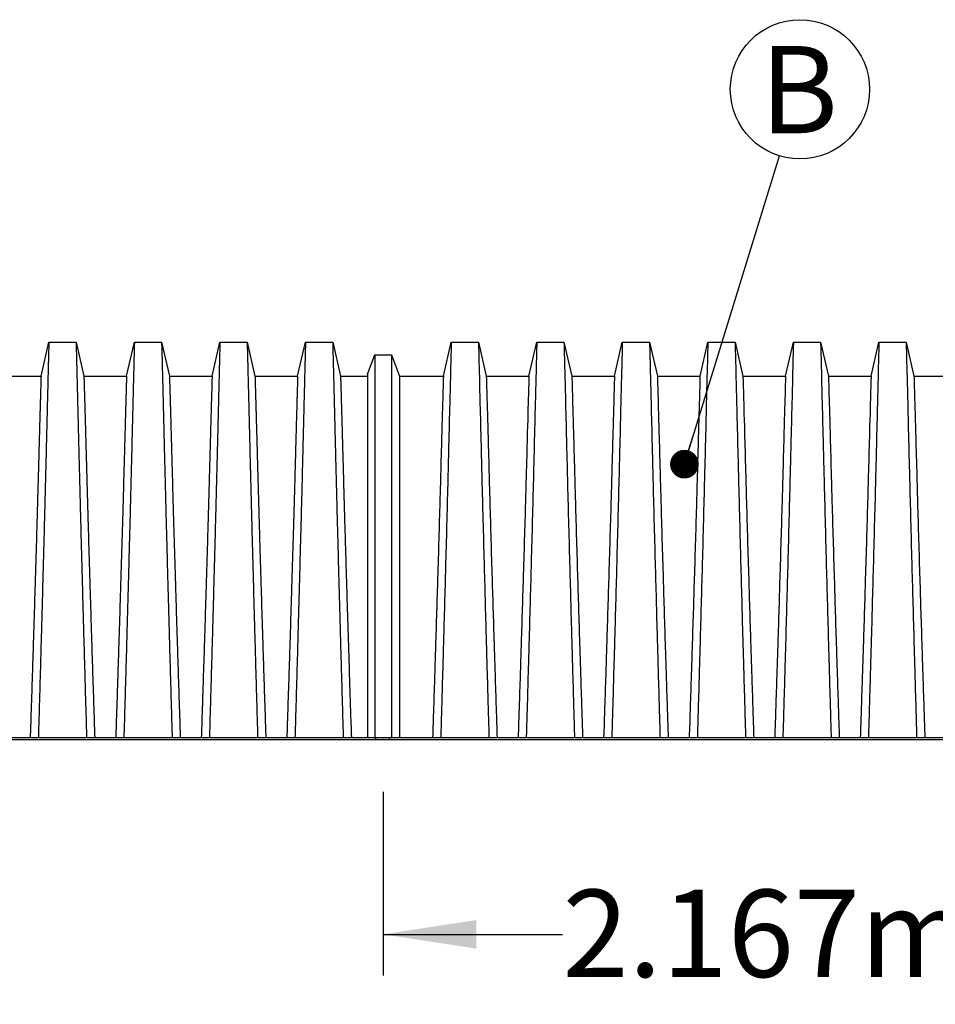
# Model space of a CAD drawing. Units: millimetres. Extents: x 848 to 35957, y 596 to 21728.
# Drawn here: x 5370 to 7257, y 5469 to 7498 of the extents above; entities that cross this region are included whole.
import ezdxf

# ---------------------------------------------------------------- set-up
doc = ezdxf.new("R2010")
doc.units = ezdxf.units.MM
doc.header["$LTSCALE"] = 85
doc.header["$PDSIZE"] = -1
doc.layers.add('FORMAT', color=7, linetype='Continuous')
doc.styles.add('SLDTEXTSTYLE1', font='TXT', dxfattribs={"width": 0.7})
doc.dimstyles.new('SLDDIMSTYLE0', dxfattribs={"dimtxt": 191.911111, "dimasz": 191.911111, "dimexe": 0, "dimexo": 0.0625, "dimgap": 47.977778, "dimtad": 0, "dimtih": 1, "dimtoh": 1, "dimdec": 0, "dimlfac": 1.411765, "dimrnd": 1e-09, "dimzin": 12, "dimdsep": 46, "dimtxsty": 'SLDTEXTSTYLE1', "dimsah": 1, "dimcen": 0.09, "dimadec": 0, "dimazin": 3, "dimtfac": 1, "dimtdec": 0, "dimtofl": 0, "dimtmove": 0, "dimatfit": 3, "dimfxl": 1, "dimfrac": 2, "dimtolj": 1, "dimtzin": 12, "dimarcsym": 0})
doc.dimstyles.new('SLDDIMSTYLE2', dxfattribs={"dimtxt": 0.18, "dimasz": 59.049573, "dimexe": 0, "dimexo": 0.0625, "dimgap": 0, "dimtad": 0, "dimtih": 1, "dimtoh": 1, "dimdec": 0, "dimrnd": 1e-09, "dimzin": 0, "dimdsep": 46, "dimtxsty": 'Standard', "dimblk1": 'DOT', "dimblk2": 'DOT', "dimsah": 1, "dimcen": 0.09, "dimadec": 0, "dimazin": 0, "dimtfac": 59.049573, "dimtdec": 0, "dimtofl": 0, "dimtmove": 0, "dimatfit": 3, "dimldrblk": 'DOT', "dimfxl": 1, "dimfrac": 2, "dimtolj": 1, "dimtzin": 0, "dimarcsym": 0})

# ---------------------------------------------------------------- blocks, each defined once
blk = doc.blocks.new('_D')
at = {"layer": 'FORMAT', "transparency": 16777216}
for p, q in [((6119.1, 5907.3), (6119.1, 5528.4)), ((7653.8, 5907.3), (7653.8, 5528.4)), ((6119.1, 5613.4), (6488.8, 5613.4)), ((7653.8, 5613.4), (7284.1, 5613.4))]:
    blk.add_line(p, q, dxfattribs=at)
for points in [[(6119.1, 5613.4), (6311, 5583.9), (6311, 5642.9)], [(7653.8, 5613.4), (7461.8, 5642.9), (7461.8, 5583.9)]]:
    blk.add_solid(points, dxfattribs=at)
at = {"layer": 'FORMAT', "transparency": 16777216, "insert": (6488.8, 5705.4), "char_height": 179.92, "attachment_point": 1, "style": 'SLDTEXTSTYLE1'}
blk.add_mtext('2.167m', dxfattribs=at)
blk = doc.blocks.new('SW_NOTE_0_1')
at = {"layer": 'FORMAT', "color": 0}
blk.add_circle((42.3, 137.2), 143.5, dxfattribs=at)
at = {"layer": 'FORMAT', "color": 0, "insert": (40.3, 226.5), "char_height": 179.9, "attachment_point": 2, "style": 'SLDTEXTSTYLE1'}
blk.add_mtext('B', dxfattribs=at)
blk = doc.blocks.new('_Dot')
at = {"color": 0, "linetype": 'ByBlock', "lineweight": -2}
blk.add_line((-0.5, 0), (-1, 0), dxfattribs=at)
at = {"color": 0, "linetype": 'ByBlock', "const_width": 0.5}
blk.add_lwpolyline([(-0.25, 0, 1), (0.25, 0, 1)], format="xyb", close=True, dxfattribs=at)

msp = doc.modelspace()

# ---------------------------------------------------------------- linework, layer by layer
at = {"color": 7, "linetype": 'Continuous', "lineweight": 25}
for p, q in [((5413.75, 6763.66), (5429.95, 6833.83)), ((5429.95, 6833.83), (5485.99, 6833.83)), ((5485.99, 6833.83), (5502.19, 6763.66)), ((5590.08, 6763.66), (5606.27, 6833.83)), ((5606.27, 6833.83), (5662.31, 6833.83)), ((5662.31, 6833.83), (5678.51, 6763.66)), ((5766.4, 6763.66), (5782.6, 6833.83)), ((5782.6, 6833.83), (5838.63, 6833.83)), ((5838.63, 6833.83), (5854.83, 6763.66)), ((5942.72, 6763.66), (5958.92, 6833.83)), ((5958.92, 6833.83), (6014.95, 6833.83)), ((6014.95, 6833.83), (6031.15, 6763.66)), ((6243.16, 6763.66), (6259.36, 6833.83)), ((6259.36, 6833.83), (6315.4, 6833.83)), ((6315.4, 6833.83), (6331.6, 6763.66)), ((6419.48, 6763.66), (6435.68, 6833.83)), ((6435.68, 6833.83), (6491.72, 6833.83)), ((6491.72, 6833.83), (6507.92, 6763.66)), ((6595.8, 6763.66), (6612, 6833.83)), ((6612, 6833.83), (6668.04, 6833.83)), ((6668.04, 6833.83), (6684.24, 6763.66)), ((6772.12, 6763.66), (6788.32, 6833.83)), ((6788.32, 6833.83), (6844.36, 6833.83)), ((6844.36, 6833.83), (6860.56, 6763.66)), ((6948.44, 6763.66), (6964.64, 6833.83)), ((6964.64, 6833.83), (7020.68, 6833.83)), ((7020.68, 6833.83), (7036.88, 6763.66)), ((7124.76, 6763.66), (7140.96, 6833.83)), ((7140.96, 6833.83), (7197, 6833.83)), ((7197, 6833.83), (7213.2, 6763.66)), ((6086.7, 6767.67), (6101.75, 6807.89)), ((6101.75, 6807.89), (6136.37, 6807.89)), ((6136.37, 6807.89), (6152.87, 6763.66)), ((5325.87, 6763.66), (5413.75, 6763.66)), ((5502.19, 6763.66), (5590.08, 6763.66)), ((5678.51, 6763.66), (5766.4, 6763.66)), ((5854.83, 6763.66), (5942.72, 6763.66)), ((6031.15, 6763.66), (6086.7, 6763.66)), ((6152.87, 6763.66), (6243.16, 6763.66)), ((6331.6, 6763.66), (6419.48, 6763.66)), ((6507.92, 6763.66), (6595.8, 6763.66)), ((6684.24, 6763.66), (6772.12, 6763.66)), ((6860.56, 6763.66), (6948.44, 6763.66)), ((7036.88, 6763.66), (7124.76, 6763.66)), ((7213.2, 6763.66), (7301.09, 6763.66)), ((4596.99, 6019.17), (6102.89, 6019.17)), ((4596.99, 6015.21), (6102.89, 6015.21)), ((6102.89, 6019.17), (6102.89, 6015.21)), ((6102.89, 6019.17), (6117.29, 6019.17)), ((6102.89, 6015.21), (6117.29, 6015.21)), ((6117.29, 6019.17), (6131.68, 6019.17)), ((6117.29, 6015.21), (6131.68, 6015.21)), ((6131.68, 6019.17), (6131.68, 6015.21)), ((6131.68, 6019.17), (7637.58, 6019.17)), ((6131.68, 6015.21), (7637.58, 6015.21))]:
    msp.add_line(p, q, dxfattribs=at)
for points, knots in [([(5429.95, 6833.83), (5429.95, 6833.74), (5429.95, 6833.56), (5429.91, 6832.11), (5429.85, 6829.79), (5429.76, 6826.56), (5429.65, 6822.45), (5429.53, 6817.5), (5429.38, 6811.74), (5429.2, 6805.14), (5429.01, 6797.68), (5428.8, 6789.33), (5428.56, 6780.1), (5428.31, 6770.06), (5428.03, 6759.2), (5427.74, 6747.55), (5427.43, 6735.12), (5427.11, 6722.47), (5426.79, 6709.72), (5426.47, 6696.98), (5426.15, 6683.67), (5425.81, 6669.81), (5425.45, 6655.39), (5425.09, 6640.44), (5424.71, 6624.96), (5424.29, 6607.63), (5423.83, 6588.65), (5423.31, 6567.9), (5422.78, 6546.81), (5422.23, 6525.38), (5421.65, 6503.18), (5421.05, 6480.21), (5420.43, 6456.45), (5419.79, 6432.36), (5419.14, 6407.95), (5418.48, 6383.24), (5417.81, 6358.72), (5417.15, 6334.41), (5416.5, 6310.35), (5415.84, 6286.06), (5415.17, 6261.56), (5414.47, 6235.99), (5413.74, 6209.59), (5412.96, 6182.48), (5412.18, 6155.4), (5411.41, 6128.15), (5410.63, 6100.84), (5409.84, 6073.65), (5409.04, 6046.47), (5408.53, 6028.32), (5408.26, 6019.17)], [0, 0, 0, 0, 0.0198777, 0.0396702, 0.059388, 0.0790412, 0.0986389, 0.1178412, 0.1370065, 0.1561421, 0.1752553, 0.1947426, 0.214221, 0.2336977, 0.2531797, 0.2726742, 0.2921885, 0.3117302, 0.3288579, 0.346018, 0.3632161, 0.3804582, 0.3977508, 0.4151004, 0.4325141, 0.4499783, 0.471915, 0.493828, 0.515721, 0.5375974, 0.5594607, 0.5826384, 0.6058093, 0.6289772, 0.6521461, 0.67532, 0.6985028, 0.7203727, 0.7422575, 0.7641607, 0.7860858, 0.8080363, 0.8322992, 0.8561073, 0.8799201, 0.904053, 0.9282318, 0.9521277, 0.9758836, 1, 1, 1, 1]), ([(5485.99, 6833.83), (5485.99, 6833.74), (5486, 6833.56), (5486.04, 6832.11), (5486.1, 6829.79), (5486.18, 6826.56), (5486.29, 6822.45), (5486.42, 6817.5), (5486.57, 6811.74), (5486.74, 6805.14), (5486.93, 6797.68), (5487.15, 6789.33), (5487.38, 6780.1), (5487.64, 6770.06), (5487.91, 6759.2), (5488.21, 6747.55), (5488.52, 6735.12), (5488.84, 6722.47), (5489.15, 6709.72), (5489.47, 6696.98), (5489.8, 6683.67), (5490.14, 6669.81), (5490.49, 6655.39), (5490.86, 6640.44), (5491.23, 6624.96), (5491.65, 6607.63), (5492.12, 6588.65), (5492.64, 6567.9), (5493.17, 6546.81), (5493.72, 6525.38), (5494.29, 6503.18), (5494.89, 6480.21), (5495.52, 6456.45), (5496.15, 6432.36), (5496.81, 6407.95), (5497.47, 6383.24), (5498.13, 6358.72), (5498.79, 6334.41), (5499.44, 6310.35), (5500.11, 6286.06), (5500.78, 6261.56), (5501.48, 6235.99), (5502.21, 6209.59), (5502.98, 6182.48), (5503.76, 6155.4), (5504.54, 6128.15), (5505.31, 6100.84), (5506.1, 6073.65), (5506.9, 6046.47), (5507.42, 6028.32), (5507.68, 6019.17)], [0, 0, 0, 0, 0.0198777, 0.0396702, 0.059388, 0.0790412, 0.0986389, 0.1178412, 0.1370065, 0.1561421, 0.1752553, 0.1947426, 0.214221, 0.2336977, 0.2531797, 0.2726742, 0.2921885, 0.3117302, 0.3288579, 0.346018, 0.3632161, 0.3804582, 0.3977508, 0.4151004, 0.4325141, 0.4499783, 0.471915, 0.493828, 0.515721, 0.5375974, 0.5594607, 0.5826384, 0.6058093, 0.6289772, 0.6521461, 0.67532, 0.6985028, 0.7203727, 0.7422575, 0.7641607, 0.7860858, 0.8080363, 0.8322992, 0.8561073, 0.8799201, 0.904053, 0.9282318, 0.9521277, 0.9758836, 1, 1, 1, 1]), ([(5606.27, 6833.83), (5606.27, 6833.74), (5606.27, 6833.56), (5606.23, 6832.11), (5606.17, 6829.79), (5606.08, 6826.56), (5605.98, 6822.45), (5605.85, 6817.5), (5605.7, 6811.74), (5605.53, 6805.14), (5605.33, 6797.68), (5605.12, 6789.33), (5604.88, 6780.1), (5604.63, 6770.06), (5604.35, 6759.2), (5604.06, 6747.55), (5603.75, 6735.12), (5603.43, 6722.47), (5603.11, 6709.72), (5602.8, 6696.98), (5602.47, 6683.67), (5602.13, 6669.81), (5601.77, 6655.39), (5601.41, 6640.44), (5601.03, 6624.96), (5600.61, 6607.63), (5600.15, 6588.65), (5599.63, 6567.9), (5599.1, 6546.81), (5598.55, 6525.38), (5597.97, 6503.18), (5597.38, 6480.21), (5596.75, 6456.45), (5596.11, 6432.36), (5595.46, 6407.95), (5594.8, 6383.24), (5594.13, 6358.72), (5593.48, 6334.41), (5592.82, 6310.35), (5592.16, 6286.06), (5591.49, 6261.56), (5590.79, 6235.99), (5590.06, 6209.59), (5589.28, 6182.48), (5588.5, 6155.4), (5587.73, 6128.15), (5586.95, 6100.84), (5586.16, 6073.65), (5585.37, 6046.47), (5584.85, 6028.32), (5584.58, 6019.17)], [0, 0, 0, 0, 0.0198777, 0.0396702, 0.059388, 0.0790412, 0.0986389, 0.1178412, 0.1370065, 0.1561421, 0.1752553, 0.1947426, 0.214221, 0.2336977, 0.2531797, 0.2726742, 0.2921885, 0.3117302, 0.3288579, 0.346018, 0.3632161, 0.3804582, 0.3977508, 0.4151004, 0.4325141, 0.4499783, 0.471915, 0.493828, 0.515721, 0.5375974, 0.5594607, 0.5826384, 0.6058093, 0.6289772, 0.6521461, 0.67532, 0.6985028, 0.7203727, 0.7422575, 0.7641607, 0.7860858, 0.8080363, 0.8322992, 0.8561073, 0.8799201, 0.904053, 0.9282318, 0.9521277, 0.9758836, 1, 1, 1, 1]), ([(5662.31, 6833.83), (5662.31, 6833.74), (5662.32, 6833.56), (5662.36, 6832.11), (5662.42, 6829.79), (5662.5, 6826.56), (5662.61, 6822.45), (5662.74, 6817.5), (5662.89, 6811.74), (5663.06, 6805.14), (5663.25, 6797.68), (5663.47, 6789.33), (5663.7, 6780.1), (5663.96, 6770.06), (5664.23, 6759.2), (5664.53, 6747.55), (5664.84, 6735.12), (5665.16, 6722.47), (5665.47, 6709.72), (5665.79, 6696.98), (5666.12, 6683.67), (5666.46, 6669.81), (5666.81, 6655.39), (5667.18, 6640.44), (5667.55, 6624.96), (5667.97, 6607.63), (5668.44, 6588.65), (5668.96, 6567.9), (5669.49, 6546.81), (5670.04, 6525.38), (5670.61, 6503.18), (5671.21, 6480.21), (5671.84, 6456.45), (5672.48, 6432.36), (5673.13, 6407.95), (5673.79, 6383.24), (5674.45, 6358.72), (5675.11, 6334.41), (5675.77, 6310.35), (5676.43, 6286.06), (5677.1, 6261.56), (5677.8, 6235.99), (5678.53, 6209.59), (5679.3, 6182.48), (5680.08, 6155.4), (5680.86, 6128.15), (5681.64, 6100.84), (5682.42, 6073.65), (5683.22, 6046.47), (5683.74, 6028.32), (5684, 6019.17)], [0, 0, 0, 0, 0.0198777, 0.0396702, 0.059388, 0.0790412, 0.0986389, 0.1178412, 0.1370065, 0.1561421, 0.1752553, 0.1947426, 0.214221, 0.2336977, 0.2531797, 0.2726742, 0.2921885, 0.3117302, 0.3288579, 0.346018, 0.3632161, 0.3804582, 0.3977508, 0.4151004, 0.4325141, 0.4499783, 0.471915, 0.493828, 0.515721, 0.5375974, 0.5594607, 0.5826384, 0.6058093, 0.6289772, 0.6521461, 0.67532, 0.6985028, 0.7203727, 0.7422575, 0.7641607, 0.7860858, 0.8080363, 0.8322992, 0.8561073, 0.8799201, 0.904053, 0.9282318, 0.9521277, 0.9758836, 1, 1, 1, 1]), ([(5782.6, 6833.83), (5782.59, 6833.74), (5782.59, 6833.56), (5782.55, 6832.11), (5782.49, 6829.79), (5782.4, 6826.56), (5782.3, 6822.45), (5782.17, 6817.5), (5782.02, 6811.74), (5781.85, 6805.14), (5781.65, 6797.68), (5781.44, 6789.33), (5781.2, 6780.1), (5780.95, 6770.06), (5780.67, 6759.2), (5780.38, 6747.55), (5780.07, 6735.12), (5779.75, 6722.47), (5779.43, 6709.72), (5779.12, 6696.98), (5778.79, 6683.67), (5778.45, 6669.81), (5778.09, 6655.39), (5777.73, 6640.44), (5777.35, 6624.96), (5776.93, 6607.63), (5776.47, 6588.65), (5775.95, 6567.9), (5775.42, 6546.81), (5774.87, 6525.38), (5774.3, 6503.18), (5773.7, 6480.21), (5773.07, 6456.45), (5772.43, 6432.36), (5771.78, 6407.95), (5771.12, 6383.24), (5770.46, 6358.72), (5769.8, 6334.41), (5769.14, 6310.35), (5768.48, 6286.06), (5767.81, 6261.56), (5767.11, 6235.99), (5766.38, 6209.59), (5765.6, 6182.48), (5764.82, 6155.4), (5764.05, 6128.15), (5763.27, 6100.84), (5762.48, 6073.65), (5761.69, 6046.47), (5761.17, 6028.32), (5760.91, 6019.17)], [0, 0, 0, 0, 0.0198777, 0.0396702, 0.059388, 0.0790412, 0.0986389, 0.1178412, 0.1370065, 0.1561421, 0.1752553, 0.1947426, 0.214221, 0.2336977, 0.2531797, 0.2726742, 0.2921885, 0.3117302, 0.3288579, 0.346018, 0.3632161, 0.3804582, 0.3977508, 0.4151004, 0.4325141, 0.4499783, 0.471915, 0.493828, 0.515721, 0.5375974, 0.5594607, 0.5826384, 0.6058093, 0.6289772, 0.6521461, 0.67532, 0.6985028, 0.7203727, 0.7422575, 0.7641607, 0.7860858, 0.8080363, 0.8322992, 0.8561073, 0.8799201, 0.904053, 0.9282318, 0.9521277, 0.9758836, 1, 1, 1, 1]), ([(5838.63, 6833.83), (5838.64, 6833.74), (5838.64, 6833.56), (5838.68, 6832.11), (5838.74, 6829.79), (5838.83, 6826.56), (5838.93, 6822.45), (5839.06, 6817.5), (5839.21, 6811.74), (5839.38, 6805.14), (5839.57, 6797.68), (5839.79, 6789.33), (5840.02, 6780.1), (5840.28, 6770.06), (5840.56, 6759.2), (5840.85, 6747.55), (5841.16, 6735.12), (5841.48, 6722.47), (5841.8, 6709.72), (5842.11, 6696.98), (5842.44, 6683.67), (5842.78, 6669.81), (5843.13, 6655.39), (5843.5, 6640.44), (5843.88, 6624.96), (5844.29, 6607.63), (5844.76, 6588.65), (5845.28, 6567.9), (5845.81, 6546.81), (5846.36, 6525.38), (5846.93, 6503.18), (5847.53, 6480.21), (5848.16, 6456.45), (5848.8, 6432.36), (5849.45, 6407.95), (5850.11, 6383.24), (5850.77, 6358.72), (5851.43, 6334.41), (5852.09, 6310.35), (5852.75, 6286.06), (5853.42, 6261.56), (5854.12, 6235.99), (5854.85, 6209.59), (5855.63, 6182.48), (5856.41, 6155.4), (5857.18, 6128.15), (5857.96, 6100.84), (5858.74, 6073.65), (5859.54, 6046.47), (5860.06, 6028.32), (5860.32, 6019.17)], [0, 0, 0, 0, 0.0198777, 0.0396702, 0.059388, 0.0790412, 0.0986389, 0.1178412, 0.1370065, 0.1561421, 0.1752553, 0.1947426, 0.214221, 0.2336977, 0.2531797, 0.2726742, 0.2921885, 0.3117302, 0.3288579, 0.346018, 0.3632161, 0.3804582, 0.3977508, 0.4151004, 0.4325141, 0.4499783, 0.471915, 0.493828, 0.515721, 0.5375974, 0.5594607, 0.5826384, 0.6058093, 0.6289772, 0.6521461, 0.67532, 0.6985028, 0.7203727, 0.7422575, 0.7641607, 0.7860858, 0.8080363, 0.8322992, 0.8561073, 0.8799201, 0.904053, 0.9282318, 0.9521277, 0.9758836, 1, 1, 1, 1]), ([(5958.92, 6833.83), (5958.91, 6833.74), (5958.91, 6833.56), (5958.87, 6832.11), (5958.81, 6829.79), (5958.72, 6826.56), (5958.62, 6822.45), (5958.49, 6817.5), (5958.34, 6811.74), (5958.17, 6805.14), (5957.98, 6797.68), (5957.76, 6789.33), (5957.53, 6780.1), (5957.27, 6770.06), (5956.99, 6759.2), (5956.7, 6747.55), (5956.39, 6735.12), (5956.07, 6722.47), (5955.75, 6709.72), (5955.44, 6696.98), (5955.11, 6683.67), (5954.77, 6669.81), (5954.42, 6655.39), (5954.05, 6640.44), (5953.67, 6624.96), (5953.26, 6607.63), (5952.79, 6588.65), (5952.27, 6567.9), (5951.74, 6546.81), (5951.19, 6525.38), (5950.62, 6503.18), (5950.02, 6480.21), (5949.39, 6456.45), (5948.75, 6432.36), (5948.1, 6407.95), (5947.44, 6383.24), (5946.78, 6358.72), (5946.12, 6334.41), (5945.46, 6310.35), (5944.8, 6286.06), (5944.13, 6261.56), (5943.43, 6235.99), (5942.7, 6209.59), (5941.92, 6182.48), (5941.14, 6155.4), (5940.37, 6128.15), (5939.59, 6100.84), (5938.81, 6073.65), (5938.01, 6046.47), (5937.49, 6028.32), (5937.23, 6019.17)], [0, 0, 0, 0, 0.0198777, 0.0396702, 0.059388, 0.0790412, 0.0986389, 0.1178412, 0.1370065, 0.1561421, 0.1752553, 0.1947426, 0.214221, 0.2336977, 0.2531797, 0.2726742, 0.2921885, 0.3117302, 0.3288579, 0.346018, 0.3632161, 0.3804582, 0.3977508, 0.4151004, 0.4325141, 0.4499783, 0.471915, 0.493828, 0.515721, 0.5375974, 0.5594607, 0.5826384, 0.6058093, 0.6289772, 0.6521461, 0.67532, 0.6985028, 0.7203727, 0.7422575, 0.7641607, 0.7860858, 0.8080363, 0.8322992, 0.8561073, 0.8799201, 0.904053, 0.9282318, 0.9521277, 0.9758836, 1, 1, 1, 1]), ([(6014.95, 6833.83), (6014.96, 6833.74), (6014.96, 6833.56), (6015, 6832.11), (6015.06, 6829.8), (6015.15, 6826.56), (6015.25, 6822.46), (6015.38, 6817.51), (6015.53, 6811.75), (6015.7, 6805.16), (6015.9, 6797.7), (6016.11, 6789.36), (6016.35, 6780.14), (6016.6, 6770.1), (6016.88, 6759.25), (6017.17, 6747.61), (6017.48, 6735.19), (6017.8, 6722.55), (6018.12, 6709.8), (6018.43, 6697.07), (6018.76, 6683.77), (6019.1, 6669.92), (6019.46, 6655.51), (6019.82, 6640.57), (6020.2, 6625.1), (6020.62, 6607.79), (6021.08, 6588.82), (6021.6, 6568.08), (6022.13, 6546.99), (6022.68, 6525.57), (6023.25, 6503.38), (6023.85, 6480.41), (6024.48, 6456.65), (6025.12, 6432.56), (6025.77, 6408.15), (6026.43, 6383.44), (6027.09, 6358.91), (6027.75, 6334.6), (6028.41, 6310.53), (6029.07, 6286.24), (6029.74, 6261.73), (6030.44, 6236.15), (6031.17, 6209.73), (6031.95, 6182.61), (6032.73, 6155.51), (6033.5, 6128.24), (6034.28, 6100.91), (6035.07, 6073.7), (6035.86, 6046.49), (6036.38, 6028.32), (6036.64, 6019.17)], [0, 0, 0, 0, 0.0198713, 0.0396562, 0.0593656, 0.0790093, 0.0985969, 0.1177886, 0.1369429, 0.1560671, 0.1751687, 0.1946441, 0.2141106, 0.2335755, 0.2530459, 0.2725292, 0.2920326, 0.3115639, 0.328683, 0.3458349, 0.3630252, 0.3802601, 0.3975457, 0.4148887, 0.4322962, 0.4497546, 0.4716854, 0.4935941, 0.5154845, 0.5373598, 0.5592235, 0.5824033, 0.6055777, 0.6287505, 0.6519255, 0.6751067, 0.6982979, 0.7201765, 0.7420708, 0.7639842, 0.7859201, 0.8078819, 0.83216, 0.8559877, 0.8798209, 0.9039724, 0.9281697, 0.9520865, 0.9758644, 1, 1, 1, 1]), ([(6259.36, 6833.83), (6259.36, 6833.83), (6258.75, 6811.07), (6256.63, 6727.72), (6254.78, 6652.32), (6253.53, 6600.93), (6251.74, 6528.64), (6248.4, 6401.72), (6245.27, 6287.26), (6243.47, 6221.36), (6242.79, 6197.13), (6241.41, 6149.49), (6240.01, 6099.85), (6238.65, 6053.3), (6237.98, 6030.25), (6237.67, 6019.17)], [0, 0, 0, 0, 0.16666667, 0.33333333, 0.43837197, 0.43837197, 0.5, 0.66666667, 0.80647655, 0.80647655, 0.83873046, 0.87098437, 0.93549218, 0.96774609, 0.99657338, 0.99657338, 0.99657338, 0.99657338]), ([(6315.4, 6833.83), (6315.4, 6833.83), (6316, 6811.06), (6318.13, 6727.67), (6319.98, 6652.22), (6321.22, 6600.8), (6323.01, 6528.48), (6326.36, 6401.55), (6329.48, 6287.12), (6331.29, 6221.23), (6331.97, 6197.02), (6333.35, 6149.4), (6334.74, 6099.79), (6336.11, 6053.28), (6336.77, 6030.24), (6337.09, 6019.17)], [0, 0, 0, 0, 0.16666667, 0.33333333, 0.43837197, 0.43837197, 0.5, 0.66666667, 0.80647655, 0.80647655, 0.83873046, 0.87098437, 0.93549218, 0.96774609, 0.99657139, 0.99657139, 0.99657139, 0.99657139]), ([(6435.68, 6833.83), (6435.68, 6833.83), (6435.07, 6811.06), (6432.95, 6727.67), (6431.1, 6652.22), (6429.85, 6600.8), (6428.06, 6528.48), (6424.72, 6401.55), (6421.59, 6287.12), (6419.79, 6221.23), (6419.11, 6197.02), (6417.73, 6149.4), (6416.34, 6099.79), (6414.97, 6053.28), (6414.3, 6030.24), (6413.99, 6019.17)], [0, 0, 0, 0, 0.16666667, 0.33333333, 0.43837197, 0.43837197, 0.5, 0.66666667, 0.80647655, 0.80647655, 0.83873046, 0.87098437, 0.93549218, 0.96774609, 0.99657139, 0.99657139, 0.99657139, 0.99657139]), ([(6491.72, 6833.83), (6491.72, 6833.83), (6492.32, 6811.06), (6494.45, 6727.67), (6496.3, 6652.22), (6497.54, 6600.8), (6499.33, 6528.48), (6502.68, 6401.55), (6505.8, 6287.12), (6507.61, 6221.23), (6508.29, 6197.02), (6509.67, 6149.4), (6511.06, 6099.79), (6512.43, 6053.28), (6513.09, 6030.24), (6513.41, 6019.17)], [0, 0, 0, 0, 0.16666667, 0.33333333, 0.43837197, 0.43837197, 0.5, 0.66666667, 0.80647655, 0.80647655, 0.83873046, 0.87098437, 0.93549218, 0.96774609, 0.99657139, 0.99657139, 0.99657139, 0.99657139]), ([(6612, 6833.83), (6612, 6833.83), (6611.4, 6811.06), (6609.27, 6727.67), (6607.42, 6652.22), (6606.17, 6600.8), (6604.38, 6528.48), (6601.04, 6401.55), (6597.92, 6287.12), (6596.11, 6221.23), (6595.43, 6197.02), (6594.05, 6149.4), (6592.66, 6099.79), (6591.29, 6053.28), (6590.62, 6030.24), (6590.31, 6019.17)], [0, 0, 0, 0, 0.16666667, 0.33333333, 0.43837197, 0.43837197, 0.5, 0.66666667, 0.80647655, 0.80647655, 0.83873046, 0.87098437, 0.93549218, 0.96774609, 0.99657139, 0.99657139, 0.99657139, 0.99657139]), ([(6668.04, 6833.83), (6668.04, 6833.83), (6668.64, 6811.06), (6670.77, 6727.67), (6672.62, 6652.22), (6673.86, 6600.8), (6675.65, 6528.48), (6679, 6401.55), (6682.12, 6287.12), (6683.93, 6221.23), (6684.61, 6197.02), (6685.99, 6149.4), (6687.38, 6099.79), (6688.75, 6053.28), (6689.41, 6030.24), (6689.73, 6019.17)], [0, 0, 0, 0, 0.16666667, 0.33333333, 0.43837197, 0.43837197, 0.5, 0.66666667, 0.80647655, 0.80647655, 0.83873046, 0.87098437, 0.93549218, 0.96774609, 0.99657139, 0.99657139, 0.99657139, 0.99657139]), ([(6788.32, 6833.83), (6788.32, 6833.83), (6787.72, 6811.06), (6785.59, 6727.67), (6783.74, 6652.22), (6782.5, 6600.8), (6780.71, 6528.48), (6777.36, 6401.55), (6774.24, 6287.12), (6772.43, 6221.23), (6771.75, 6197.02), (6770.37, 6149.4), (6768.98, 6099.79), (6767.61, 6053.28), (6766.95, 6030.24), (6766.63, 6019.17)], [0, 0, 0, 0, 0.16666667, 0.33333333, 0.43837197, 0.43837197, 0.5, 0.66666667, 0.80647655, 0.80647655, 0.83873046, 0.87098437, 0.93549218, 0.96774609, 0.99657139, 0.99657139, 0.99657139, 0.99657139]), ([(6844.36, 6833.83), (6844.36, 6833.83), (6844.96, 6811.06), (6847.09, 6727.67), (6848.94, 6652.22), (6850.19, 6600.8), (6851.98, 6528.48), (6855.32, 6401.55), (6858.44, 6287.12), (6860.25, 6221.23), (6860.93, 6197.02), (6862.31, 6149.4), (6863.7, 6099.79), (6865.07, 6053.28), (6865.74, 6030.24), (6866.05, 6019.17)], [0, 0, 0, 0, 0.16666667, 0.33333333, 0.43837197, 0.43837197, 0.5, 0.66666667, 0.80647655, 0.80647655, 0.83873046, 0.87098437, 0.93549218, 0.96774609, 0.99657139, 0.99657139, 0.99657139, 0.99657139]), ([(6964.64, 6833.83), (6964.64, 6833.83), (6964.04, 6811.06), (6961.91, 6727.67), (6960.06, 6652.22), (6958.82, 6600.8), (6957.03, 6528.48), (6953.68, 6401.55), (6950.56, 6287.12), (6948.75, 6221.23), (6948.07, 6197.02), (6946.69, 6149.4), (6945.3, 6099.79), (6943.93, 6053.28), (6943.27, 6030.24), (6942.95, 6019.17)], [0, 0, 0, 0, 0.16666667, 0.33333333, 0.43837197, 0.43837197, 0.5, 0.66666667, 0.80647655, 0.80647655, 0.83873046, 0.87098437, 0.93549218, 0.96774609, 0.99657139, 0.99657139, 0.99657139, 0.99657139]), ([(7020.68, 6833.83), (7020.68, 6833.83), (7021.29, 6811.06), (7023.41, 6727.67), (7025.26, 6652.22), (7026.51, 6600.8), (7028.3, 6528.48), (7031.64, 6401.55), (7034.77, 6287.12), (7036.57, 6221.23), (7037.25, 6197.02), (7038.63, 6149.4), (7040.02, 6099.79), (7041.39, 6053.28), (7042.06, 6030.24), (7042.37, 6019.17)], [0, 0, 0, 0, 0.16666667, 0.33333333, 0.43837197, 0.43837197, 0.5, 0.66666667, 0.80647655, 0.80647655, 0.83873046, 0.87098437, 0.93549218, 0.96774609, 0.99657139, 0.99657139, 0.99657139, 0.99657139]), ([(7140.96, 6833.83), (7140.96, 6833.83), (7140.36, 6811.06), (7138.23, 6727.67), (7136.38, 6652.22), (7135.14, 6600.8), (7133.35, 6528.48), (7130, 6401.55), (7126.88, 6287.12), (7125.07, 6221.23), (7124.39, 6197.02), (7123.01, 6149.4), (7121.62, 6099.79), (7120.25, 6053.28), (7119.59, 6030.24), (7119.27, 6019.17)], [0, 0, 0, 0, 0.16666667, 0.33333333, 0.43837197, 0.43837197, 0.5, 0.66666667, 0.80647655, 0.80647655, 0.83873046, 0.87098437, 0.93549218, 0.96774609, 0.99657139, 0.99657139, 0.99657139, 0.99657139]), ([(7197, 6833.83), (7197, 6833.83), (7197.61, 6811.06), (7199.73, 6727.67), (7201.58, 6652.22), (7202.83, 6600.8), (7204.62, 6528.48), (7207.96, 6401.55), (7211.09, 6287.12), (7212.89, 6221.23), (7213.57, 6197.02), (7214.95, 6149.4), (7216.35, 6099.79), (7217.71, 6053.28), (7218.38, 6030.24), (7218.69, 6019.17)], [0, 0, 0, 0, 0.16666667, 0.33333333, 0.43837197, 0.43837197, 0.5, 0.66666667, 0.80647655, 0.80647655, 0.83873046, 0.87098437, 0.93549218, 0.96774609, 0.99657139, 0.99657139, 0.99657139, 0.99657139]), ([(6101.75, 6807.89), (6101.75, 6807.89), (6101.75, 6786.24), (6101.75, 6707.15), (6101.75, 6635.69), (6101.75, 6587.05), (6101.75, 6518.25), (6101.75, 6395.47), (6101.75, 6283.74), (6101.75, 6219.29), (6101.75, 6195.46), (6101.75, 6148.24), (6101.75, 6099.35), (6101.75, 6052.99), (6101.75, 6030.11), (6101.75, 6019.17)], [0, 0, 0, 0, 0.16666667, 0.33333333, 0.43837197, 0.43837197, 0.5, 0.66666667, 0.80647655, 0.80647655, 0.83873046, 0.87098437, 0.93549218, 0.96774609, 0.99653376, 0.99653376, 0.99653376, 0.99653376]), ([(6136.37, 6807.89), (6136.37, 6807.89), (6136.37, 6786.15), (6136.37, 6706.7), (6136.37, 6634.86), (6136.37, 6585.94), (6136.37, 6516.85), (6136.37, 6394.04), (6136.37, 6282.52), (6136.37, 6218.22), (6136.37, 6194.48), (6136.37, 6147.53), (6136.37, 6098.82), (6136.37, 6052.78), (6136.37, 6030.05), (6136.37, 6019.17)], [0, 0, 0, 0, 0.16666667, 0.33333333, 0.43837197, 0.43837197, 0.5, 0.66666667, 0.80647655, 0.80647655, 0.83873046, 0.87098437, 0.93549218, 0.96774609, 0.99651682, 0.99651682, 0.99651682, 0.99651682]), ([(5413.75, 6763.66), (5413.75, 6763.58), (5413.75, 6763.42), (5413.71, 6762.08), (5413.64, 6759.97), (5413.56, 6757.01), (5413.45, 6753.25), (5413.31, 6748.72), (5413.16, 6743.44), (5412.99, 6737.4), (5412.79, 6730.56), (5412.57, 6722.91), (5412.33, 6714.45), (5412.06, 6705.23), (5411.78, 6695.27), (5411.48, 6684.57), (5411.16, 6673.16), (5410.83, 6661.53), (5410.51, 6649.81), (5410.18, 6638.09), (5409.84, 6625.85), (5409.49, 6613.09), (5409.13, 6599.82), (5408.76, 6586.05), (5408.37, 6571.79), (5407.9, 6554.29), (5407.33, 6533.66), (5406.66, 6509.67), (5405.96, 6485.23), (5405.28, 6461.6), (5404.62, 6438.88), (5403.97, 6417.14), (5403.32, 6395.11), (5402.65, 6372.81), (5401.97, 6350.25), (5401.23, 6326.07), (5400.44, 6300.24), (5399.6, 6272.71), (5398.74, 6244.87), (5397.91, 6217.85), (5397.1, 6191.94), (5396.3, 6167.31), (5395.5, 6142.72), (5394.71, 6117.99), (5393.91, 6093.21), (5393.1, 6068.56), (5392.28, 6043.91), (5391.75, 6027.46), (5391.48, 6019.17)], [0, 0, 0, 0, 0.0199785, 0.0398892, 0.0597401, 0.0795385, 0.0992914, 0.1186532, 0.1379829, 0.1572856, 0.1765666, 0.196224, 0.2158695, 0.2355086, 0.2551469, 0.2747905, 0.2944458, 0.3141194, 0.3313552, 0.3486161, 0.3659081, 0.3832375, 0.400611, 0.4180362, 0.435521, 0.4530506, 0.4805406, 0.5079583, 0.5353123, 0.5626114, 0.5857381, 0.6088376, 0.6319156, 0.6549784, 0.6780323, 0.7010837, 0.7282574, 0.7554488, 0.78267, 0.8099337, 0.8340257, 0.8576007, 0.8811617, 0.9050651, 0.9290167, 0.9526565, 0.9761333, 1, 1, 1, 1]), ([(5502.19, 6763.66), (5502.19, 6763.58), (5502.2, 6763.42), (5502.24, 6762.08), (5502.3, 6759.97), (5502.39, 6757.01), (5502.5, 6753.25), (5502.63, 6748.72), (5502.78, 6743.44), (5502.96, 6737.4), (5503.16, 6730.56), (5503.38, 6722.91), (5503.62, 6714.45), (5503.88, 6705.23), (5504.16, 6695.27), (5504.47, 6684.57), (5504.79, 6673.16), (5505.11, 6661.53), (5505.44, 6649.81), (5505.76, 6638.09), (5506.1, 6625.85), (5506.45, 6613.09), (5506.81, 6599.82), (5507.19, 6586.05), (5507.57, 6571.79), (5508.05, 6554.29), (5508.61, 6533.66), (5509.28, 6509.67), (5509.98, 6485.23), (5510.66, 6461.6), (5511.33, 6438.88), (5511.97, 6417.14), (5512.63, 6395.11), (5513.3, 6372.81), (5513.98, 6350.25), (5514.71, 6326.07), (5515.5, 6300.24), (5516.35, 6272.71), (5517.2, 6244.87), (5518.03, 6217.85), (5518.84, 6191.94), (5519.64, 6167.31), (5520.44, 6142.72), (5521.24, 6117.99), (5522.03, 6093.21), (5522.84, 6068.56), (5523.66, 6043.91), (5524.2, 6027.46), (5524.47, 6019.17)], [0, 0, 0, 0, 0.0199785, 0.0398892, 0.0597401, 0.0795385, 0.0992914, 0.1186532, 0.1379829, 0.1572856, 0.1765666, 0.196224, 0.2158695, 0.2355086, 0.2551469, 0.2747905, 0.2944458, 0.3141194, 0.3313552, 0.3486161, 0.3659081, 0.3832375, 0.400611, 0.4180362, 0.435521, 0.4530506, 0.4805406, 0.5079583, 0.5353123, 0.5626114, 0.5857381, 0.6088376, 0.6319156, 0.6549784, 0.6780323, 0.7010837, 0.7282574, 0.7554488, 0.78267, 0.8099337, 0.8340257, 0.8576007, 0.8811617, 0.9050651, 0.9290167, 0.9526565, 0.9761333, 1, 1, 1, 1]), ([(5590.08, 6763.66), (5590.07, 6763.58), (5590.07, 6763.42), (5590.03, 6762.08), (5589.97, 6759.97), (5589.88, 6757.01), (5589.77, 6753.25), (5589.64, 6748.72), (5589.48, 6743.44), (5589.31, 6737.4), (5589.11, 6730.56), (5588.89, 6722.91), (5588.65, 6714.45), (5588.38, 6705.23), (5588.1, 6695.27), (5587.8, 6684.57), (5587.48, 6673.16), (5587.15, 6661.53), (5586.83, 6649.81), (5586.5, 6638.09), (5586.17, 6625.85), (5585.82, 6613.09), (5585.45, 6599.82), (5585.08, 6586.05), (5584.69, 6571.79), (5584.22, 6554.29), (5583.65, 6533.66), (5582.98, 6509.67), (5582.28, 6485.23), (5581.6, 6461.6), (5580.94, 6438.88), (5580.29, 6417.14), (5579.64, 6395.11), (5578.97, 6372.81), (5578.29, 6350.25), (5577.55, 6326.07), (5576.76, 6300.24), (5575.92, 6272.71), (5575.06, 6244.87), (5574.23, 6217.85), (5573.42, 6191.94), (5572.62, 6167.31), (5571.82, 6142.72), (5571.03, 6117.99), (5570.23, 6093.21), (5569.42, 6068.56), (5568.6, 6043.91), (5568.07, 6027.46), (5567.8, 6019.17)], [0, 0, 0, 0, 0.0199785, 0.0398892, 0.0597401, 0.0795385, 0.0992914, 0.1186532, 0.1379829, 0.1572856, 0.1765666, 0.196224, 0.2158695, 0.2355086, 0.2551469, 0.2747905, 0.2944458, 0.3141194, 0.3313552, 0.3486161, 0.3659081, 0.3832375, 0.400611, 0.4180362, 0.435521, 0.4530506, 0.4805406, 0.5079583, 0.5353123, 0.5626114, 0.5857381, 0.6088376, 0.6319156, 0.6549784, 0.6780323, 0.7010837, 0.7282574, 0.7554488, 0.78267, 0.8099337, 0.8340257, 0.8576007, 0.8811617, 0.9050651, 0.9290167, 0.9526565, 0.9761333, 1, 1, 1, 1]), ([(5678.51, 6763.66), (5678.51, 6763.58), (5678.52, 6763.42), (5678.56, 6762.08), (5678.62, 6759.97), (5678.71, 6757.01), (5678.82, 6753.25), (5678.95, 6748.72), (5679.11, 6743.44), (5679.28, 6737.4), (5679.48, 6730.56), (5679.7, 6722.91), (5679.94, 6714.45), (5680.2, 6705.23), (5680.49, 6695.27), (5680.79, 6684.57), (5681.11, 6673.16), (5681.43, 6661.53), (5681.76, 6649.81), (5682.08, 6638.09), (5682.42, 6625.85), (5682.77, 6613.09), (5683.13, 6599.82), (5683.51, 6586.05), (5683.89, 6571.79), (5684.37, 6554.29), (5684.93, 6533.66), (5685.61, 6509.67), (5686.3, 6485.23), (5686.99, 6461.6), (5687.65, 6438.88), (5688.29, 6417.14), (5688.95, 6395.11), (5689.62, 6372.81), (5690.3, 6350.25), (5691.03, 6326.07), (5691.82, 6300.24), (5692.67, 6272.71), (5693.52, 6244.87), (5694.36, 6217.85), (5695.16, 6191.94), (5695.96, 6167.31), (5696.76, 6142.72), (5697.56, 6117.99), (5698.36, 6093.21), (5699.16, 6068.56), (5699.99, 6043.91), (5700.52, 6027.46), (5700.79, 6019.17)], [0, 0, 0, 0, 0.0199785, 0.03988918, 0.05974006, 0.07953852, 0.09929136, 0.11865325, 0.13798287, 0.15728561, 0.17656664, 0.19622402, 0.2158695, 0.23550857, 0.25514692, 0.27479053, 0.29444575, 0.31411945, 0.33135518, 0.34861613, 0.36590813, 0.38323749, 0.40061105, 0.41803622, 0.435521, 0.45305064, 0.48054063, 0.50795835, 0.53531234, 0.56261137, 0.58573812, 0.60883757, 0.63191563, 0.65497842, 0.67803227, 0.70108373, 0.72825739, 0.75544878, 0.78267, 0.80993371, 0.83402569, 0.85760069, 0.88116166, 0.90506507, 0.9290167, 0.95265647, 0.97613329, 1, 1, 1, 1]), ([(5766.4, 6763.66), (5766.39, 6763.58), (5766.39, 6763.42), (5766.35, 6762.08), (5766.29, 6759.97), (5766.2, 6757.01), (5766.09, 6753.25), (5765.96, 6748.72), (5765.8, 6743.44), (5765.63, 6737.4), (5765.43, 6730.56), (5765.21, 6722.91), (5764.97, 6714.45), (5764.7, 6705.23), (5764.42, 6695.27), (5764.12, 6684.57), (5763.8, 6673.16), (5763.47, 6661.53), (5763.15, 6649.81), (5762.82, 6638.09), (5762.49, 6625.85), (5762.14, 6613.09), (5761.77, 6599.82), (5761.4, 6586.05), (5761.01, 6571.79), (5760.54, 6554.29), (5759.97, 6533.66), (5759.3, 6509.67), (5758.61, 6485.23), (5757.92, 6461.6), (5757.26, 6438.88), (5756.62, 6417.14), (5755.96, 6395.11), (5755.29, 6372.81), (5754.61, 6350.25), (5753.87, 6326.07), (5753.09, 6300.24), (5752.24, 6272.71), (5751.38, 6244.87), (5750.55, 6217.85), (5749.74, 6191.94), (5748.95, 6167.31), (5748.14, 6142.72), (5747.35, 6117.99), (5746.55, 6093.21), (5745.74, 6068.56), (5744.92, 6043.91), (5744.39, 6027.46), (5744.12, 6019.17)], [0, 0, 0, 0, 0.0199785, 0.0398892, 0.0597401, 0.0795385, 0.0992914, 0.1186532, 0.1379829, 0.1572856, 0.1765666, 0.196224, 0.2158695, 0.2355086, 0.2551469, 0.2747905, 0.2944458, 0.3141194, 0.3313552, 0.3486161, 0.3659081, 0.3832375, 0.400611, 0.4180362, 0.435521, 0.4530506, 0.4805406, 0.5079583, 0.5353123, 0.5626114, 0.5857381, 0.6088376, 0.6319156, 0.6549784, 0.6780323, 0.7010837, 0.7282574, 0.7554488, 0.78267, 0.8099337, 0.8340257, 0.8576007, 0.8811617, 0.9050651, 0.9290167, 0.9526565, 0.9761333, 1, 1, 1, 1]), ([(5854.83, 6763.66), (5854.84, 6763.58), (5854.84, 6763.42), (5854.88, 6762.08), (5854.94, 6759.97), (5855.03, 6757.01), (5855.14, 6753.25), (5855.27, 6748.72), (5855.43, 6743.44), (5855.6, 6737.4), (5855.8, 6730.56), (5856.02, 6722.91), (5856.26, 6714.45), (5856.52, 6705.23), (5856.81, 6695.27), (5857.11, 6684.57), (5857.43, 6673.16), (5857.75, 6661.53), (5858.08, 6649.81), (5858.41, 6638.09), (5858.74, 6625.85), (5859.09, 6613.09), (5859.46, 6599.82), (5859.83, 6586.05), (5860.22, 6571.79), (5860.69, 6554.29), (5861.26, 6533.66), (5861.93, 6509.67), (5862.62, 6485.23), (5863.31, 6461.6), (5863.97, 6438.88), (5864.61, 6417.14), (5865.27, 6395.11), (5865.94, 6372.81), (5866.62, 6350.25), (5867.35, 6326.07), (5868.14, 6300.24), (5868.99, 6272.71), (5869.84, 6244.87), (5870.68, 6217.85), (5871.48, 6191.94), (5872.28, 6167.31), (5873.09, 6142.72), (5873.88, 6117.99), (5874.68, 6093.21), (5875.49, 6068.56), (5876.31, 6043.91), (5876.84, 6027.46), (5877.11, 6019.17)], [0, 0, 0, 0, 0.0199785, 0.0398892, 0.0597401, 0.0795385, 0.0992914, 0.1186532, 0.1379829, 0.1572856, 0.1765666, 0.196224, 0.2158695, 0.2355086, 0.2551469, 0.2747905, 0.2944458, 0.3141194, 0.3313552, 0.3486161, 0.3659081, 0.3832375, 0.400611, 0.4180362, 0.435521, 0.4530506, 0.4805406, 0.5079583, 0.5353123, 0.5626114, 0.5857381, 0.6088376, 0.6319156, 0.6549784, 0.6780323, 0.7010837, 0.7282574, 0.7554488, 0.78267, 0.8099337, 0.8340257, 0.8576007, 0.8811617, 0.9050651, 0.9290167, 0.9526565, 0.9761333, 1, 1, 1, 1]), ([(5942.72, 6763.66), (5942.71, 6763.58), (5942.71, 6763.42), (5942.67, 6762.08), (5942.61, 6759.97), (5942.52, 6757.01), (5942.41, 6753.25), (5942.28, 6748.72), (5942.12, 6743.44), (5941.95, 6737.4), (5941.75, 6730.56), (5941.53, 6722.91), (5941.29, 6714.45), (5941.03, 6705.23), (5940.74, 6695.27), (5940.44, 6684.57), (5940.12, 6673.16), (5939.8, 6661.53), (5939.47, 6649.81), (5939.14, 6638.09), (5938.81, 6625.85), (5938.46, 6613.09), (5938.09, 6599.82), (5937.72, 6586.05), (5937.33, 6571.79), (5936.86, 6554.29), (5936.3, 6533.66), (5935.62, 6509.67), (5934.93, 6485.23), (5934.24, 6461.6), (5933.58, 6438.88), (5932.94, 6417.14), (5932.28, 6395.11), (5931.61, 6372.81), (5930.93, 6350.25), (5930.2, 6326.07), (5929.41, 6300.24), (5928.56, 6272.71), (5927.71, 6244.87), (5926.87, 6217.85), (5926.07, 6191.94), (5925.27, 6167.31), (5924.46, 6142.72), (5923.67, 6117.99), (5922.87, 6093.21), (5922.06, 6068.56), (5921.24, 6043.91), (5920.71, 6027.46), (5920.44, 6019.17)], [0, 0, 0, 0, 0.0199785, 0.0398892, 0.0597401, 0.0795385, 0.0992914, 0.1186532, 0.1379829, 0.1572856, 0.1765666, 0.196224, 0.2158695, 0.2355086, 0.2551469, 0.2747905, 0.2944458, 0.3141194, 0.3313552, 0.3486161, 0.3659081, 0.3832375, 0.400611, 0.4180362, 0.435521, 0.4530506, 0.4805406, 0.5079583, 0.5353123, 0.5626114, 0.5857381, 0.6088376, 0.6319156, 0.6549784, 0.6780323, 0.7010837, 0.7282574, 0.7554488, 0.78267, 0.8099337, 0.8340257, 0.8576007, 0.8811617, 0.9050651, 0.9290167, 0.9526565, 0.9761333, 1, 1, 1, 1]), ([(6031.15, 6763.66), (6031.16, 6763.58), (6031.16, 6763.42), (6031.2, 6762.09), (6031.26, 6759.99), (6031.35, 6757.04), (6031.46, 6753.3), (6031.59, 6748.79), (6031.75, 6743.54), (6031.92, 6737.53), (6032.12, 6730.73), (6032.34, 6723.12), (6032.58, 6714.7), (6032.85, 6705.54), (6033.13, 6695.63), (6033.43, 6685), (6033.75, 6673.65), (6034.09, 6661.59), (6034.45, 6648.83), (6034.82, 6635.39), (6035.21, 6621.28), (6035.62, 6606.49), (6036.04, 6591.06), (6036.48, 6574.98), (6036.99, 6556.23), (6037.58, 6534.99), (6038.25, 6511.11), (6038.94, 6486.74), (6039.67, 6461.76), (6040.42, 6436.17), (6041.19, 6409.98), (6041.99, 6383.37), (6042.8, 6356.36), (6043.63, 6329.13), (6044.46, 6301.71), (6045.31, 6274.11), (6046.17, 6246.21), (6047.03, 6217.93), (6047.92, 6189.58), (6048.84, 6161.26), (6049.75, 6132.92), (6050.66, 6104.46), (6051.57, 6076.04), (6052.51, 6047.63), (6053.12, 6028.7), (6053.43, 6019.17)], [0, 0, 0, 0, 0.0199243, 0.0397711, 0.0595494, 0.0792679, 0.0989343, 0.1182062, 0.1374419, 0.1566478, 0.1758301, 0.1953856, 0.2149294, 0.2344678, 0.2540075, 0.2735551, 0.293118, 0.3127034, 0.3323193, 0.3519741, 0.3716766, 0.3914362, 0.411263, 0.4311681, 0.4511416, 0.4785704, 0.5059489, 0.533285, 0.5605863, 0.5883565, 0.6161072, 0.6438472, 0.6715853, 0.6993308, 0.7265982, 0.7538928, 0.7812253, 0.8086065, 0.8362386, 0.8633232, 0.8905857, 0.91816, 0.9455296, 0.9725712, 1, 1, 1, 1]), ([(6086.7, 6767.67), (6086.7, 6767.67), (6086.7, 6747.24), (6086.7, 6672.57), (6086.7, 6605.03), (6086.7, 6559.04), (6086.7, 6493.93), (6086.7, 6377.37), (6086.7, 6271.13), (6086.7, 6209.81), (6086.7, 6187.11), (6086.7, 6142.1), (6086.7, 6095.5), (6086.7, 6051.31), (6086.7, 6029.54), (6086.7, 6019.17)], [0, 0, 0, 0, 0.16666667, 0.33333333, 0.43837197, 0.43837197, 0.5, 0.66666667, 0.80647655, 0.80647655, 0.83873046, 0.87098437, 0.93549218, 0.96774609, 0.99636494, 0.99636494, 0.99636494, 0.99636494]), ([(6152.87, 6763.66), (6152.87, 6763.66), (6152.87, 6743.05), (6152.87, 6667.44), (6152.87, 6598.91), (6152.87, 6552.18), (6152.87, 6486.36), (6152.87, 6370.29), (6152.87, 6265.37), (6152.87, 6204.92), (6152.87, 6182.67), (6152.87, 6138.83), (6152.87, 6093.2), (6152.87, 6050.39), (6152.87, 6029.26), (6152.87, 6019.17)], [0, 0, 0, 0, 0.16666667, 0.33333333, 0.43837197, 0.43837197, 0.5, 0.66666667, 0.80647655, 0.80647655, 0.83873046, 0.87098437, 0.93549218, 0.96774609, 0.99627668, 0.99627668, 0.99627668, 0.99627668]), ([(6243.16, 6763.66), (6243.16, 6763.66), (6242.54, 6742.92), (6240.35, 6666.72), (6238.45, 6597.59), (6237.17, 6550.42), (6235.33, 6484.14), (6231.9, 6368.01), (6228.69, 6263.44), (6226.83, 6203.22), (6226.13, 6181.11), (6224.72, 6137.68), (6223.28, 6092.37), (6221.88, 6050.07), (6221.2, 6029.16), (6220.88, 6019.17)], [0, 0, 0, 0, 0.16666667, 0.33333333, 0.43837197, 0.43837197, 0.5, 0.66666667, 0.80647655, 0.80647655, 0.83873046, 0.87098437, 0.93549218, 0.96774609, 0.99624543, 0.99624543, 0.99624543, 0.99624543]), ([(6331.6, 6763.66), (6331.6, 6763.66), (6332.22, 6742.84), (6334.4, 6666.28), (6336.3, 6596.8), (6337.58, 6549.38), (6339.42, 6482.82), (6342.86, 6366.65), (6346.07, 6262.28), (6347.92, 6202.2), (6348.62, 6180.18), (6350.04, 6137), (6351.47, 6091.88), (6352.87, 6049.88), (6353.55, 6029.1), (6353.87, 6019.17)], [0, 0, 0, 0, 0.16666667, 0.33333333, 0.43837197, 0.43837197, 0.5, 0.66666667, 0.80647655, 0.80647655, 0.83873046, 0.87098437, 0.93549218, 0.96774609, 0.99622655, 0.99622655, 0.99622655, 0.99622655]), ([(6419.48, 6763.66), (6419.48, 6763.66), (6418.86, 6742.84), (6416.68, 6666.28), (6414.77, 6596.8), (6413.49, 6549.38), (6411.65, 6482.82), (6408.22, 6366.65), (6405.01, 6262.28), (6403.15, 6202.2), (6402.45, 6180.18), (6401.04, 6137), (6399.6, 6091.88), (6398.2, 6049.88), (6397.52, 6029.1), (6397.2, 6019.17)], [0, 0, 0, 0, 0.16666667, 0.33333333, 0.43837197, 0.43837197, 0.5, 0.66666667, 0.80647655, 0.80647655, 0.83873046, 0.87098437, 0.93549218, 0.96774609, 0.99622655, 0.99622655, 0.99622655, 0.99622655]), ([(6507.92, 6763.66), (6507.92, 6763.66), (6508.54, 6742.84), (6510.72, 6666.28), (6512.63, 6596.8), (6513.9, 6549.38), (6515.74, 6482.82), (6519.18, 6366.65), (6522.39, 6262.28), (6524.25, 6202.2), (6524.95, 6180.18), (6526.36, 6137), (6527.79, 6091.88), (6529.19, 6049.88), (6529.87, 6029.1), (6530.19, 6019.17)], [0, 0, 0, 0, 0.16666667, 0.33333333, 0.43837197, 0.43837197, 0.5, 0.66666667, 0.80647655, 0.80647655, 0.83873046, 0.87098437, 0.93549218, 0.96774609, 0.99622655, 0.99622655, 0.99622655, 0.99622655]), ([(6595.8, 6763.66), (6595.8, 6763.66), (6595.18, 6742.84), (6593, 6666.28), (6591.09, 6596.8), (6589.81, 6549.38), (6587.98, 6482.82), (6584.54, 6366.65), (6581.33, 6262.28), (6579.47, 6202.2), (6578.77, 6180.18), (6577.36, 6137), (6575.92, 6091.88), (6574.52, 6049.88), (6573.84, 6029.1), (6573.53, 6019.17)], [0, 0, 0, 0, 0.16666667, 0.33333333, 0.43837197, 0.43837197, 0.5, 0.66666667, 0.80647655, 0.80647655, 0.83873046, 0.87098437, 0.93549218, 0.96774609, 0.99622655, 0.99622655, 0.99622655, 0.99622655]), ([(6684.24, 6763.66), (6684.24, 6763.66), (6684.86, 6742.84), (6687.04, 6666.28), (6688.95, 6596.8), (6690.22, 6549.38), (6692.06, 6482.82), (6695.5, 6366.65), (6698.71, 6262.28), (6700.57, 6202.2), (6701.27, 6180.18), (6702.68, 6137), (6704.11, 6091.88), (6705.51, 6049.88), (6706.19, 6029.1), (6706.51, 6019.17)], [0, 0, 0, 0, 0.16666667, 0.33333333, 0.43837197, 0.43837197, 0.5, 0.66666667, 0.80647655, 0.80647655, 0.83873046, 0.87098437, 0.93549218, 0.96774609, 0.99622655, 0.99622655, 0.99622655, 0.99622655]), ([(6772.12, 6763.66), (6772.12, 6763.66), (6771.5, 6742.84), (6769.32, 6666.28), (6767.41, 6596.8), (6766.14, 6549.38), (6764.3, 6482.82), (6760.86, 6366.65), (6757.65, 6262.28), (6755.79, 6202.2), (6755.09, 6180.18), (6753.68, 6137), (6752.25, 6091.88), (6750.85, 6049.88), (6750.17, 6029.1), (6749.85, 6019.17)], [0, 0, 0, 0, 0.16666667, 0.33333333, 0.43837197, 0.43837197, 0.5, 0.66666667, 0.80647655, 0.80647655, 0.83873046, 0.87098437, 0.93549218, 0.96774609, 0.99622655, 0.99622655, 0.99622655, 0.99622655]), ([(6860.56, 6763.66), (6860.56, 6763.66), (6861.18, 6742.84), (6863.36, 6666.28), (6865.27, 6596.8), (6866.55, 6549.38), (6868.38, 6482.82), (6871.82, 6366.65), (6875.03, 6262.28), (6876.89, 6202.2), (6877.59, 6180.18), (6879, 6137), (6880.44, 6091.88), (6881.84, 6049.88), (6882.52, 6029.1), (6882.83, 6019.17)], [0, 0, 0, 0, 0.16666667, 0.33333333, 0.43837197, 0.43837197, 0.5, 0.66666667, 0.80647655, 0.80647655, 0.83873046, 0.87098437, 0.93549218, 0.96774609, 0.99622655, 0.99622655, 0.99622655, 0.99622655]), ([(6948.44, 6763.66), (6948.44, 6763.66), (6947.82, 6742.84), (6945.64, 6666.28), (6943.73, 6596.8), (6942.46, 6549.38), (6940.62, 6482.82), (6937.18, 6366.65), (6933.97, 6262.28), (6932.11, 6202.2), (6931.41, 6180.18), (6930, 6137), (6928.57, 6091.88), (6927.17, 6049.88), (6926.49, 6029.1), (6926.17, 6019.17)], [0, 0, 0, 0, 0.16666667, 0.33333333, 0.43837197, 0.43837197, 0.5, 0.66666667, 0.80647655, 0.80647655, 0.83873046, 0.87098437, 0.93549218, 0.96774609, 0.99622655, 0.99622655, 0.99622655, 0.99622655]), ([(7036.88, 6763.66), (7036.88, 6763.66), (7037.5, 6742.84), (7039.68, 6666.28), (7041.59, 6596.8), (7042.87, 6549.38), (7044.71, 6482.82), (7048.14, 6366.65), (7051.35, 6262.28), (7053.21, 6202.2), (7053.91, 6180.18), (7055.32, 6137), (7056.76, 6091.88), (7058.16, 6049.88), (7058.84, 6029.1), (7059.16, 6019.17)], [0, 0, 0, 0, 0.16666667, 0.33333333, 0.43837197, 0.43837197, 0.5, 0.66666667, 0.80647655, 0.80647655, 0.83873046, 0.87098437, 0.93549218, 0.96774609, 0.99622655, 0.99622655, 0.99622655, 0.99622655]), ([(7124.76, 6763.66), (7124.76, 6763.66), (7124.14, 6742.84), (7121.96, 6666.28), (7120.06, 6596.8), (7118.78, 6549.38), (7116.94, 6482.82), (7113.5, 6366.65), (7110.29, 6262.28), (7108.44, 6202.2), (7107.74, 6180.18), (7106.32, 6137), (7104.89, 6091.88), (7103.49, 6049.88), (7102.81, 6029.1), (7102.49, 6019.17)], [0, 0, 0, 0, 0.16666667, 0.33333333, 0.43837197, 0.43837197, 0.5, 0.66666667, 0.80647655, 0.80647655, 0.83873046, 0.87098437, 0.93549218, 0.96774609, 0.99622655, 0.99622655, 0.99622655, 0.99622655]), ([(7213.2, 6763.66), (7213.2, 6763.66), (7213.82, 6742.84), (7216.01, 6666.28), (7217.91, 6596.8), (7219.19, 6549.38), (7221.03, 6482.82), (7224.46, 6366.65), (7227.67, 6262.28), (7229.53, 6202.2), (7230.23, 6180.18), (7231.64, 6137), (7233.08, 6091.88), (7234.48, 6049.88), (7235.16, 6029.1), (7235.48, 6019.17)], [0, 0, 0, 0, 0.16666667, 0.33333333, 0.43837197, 0.43837197, 0.5, 0.66666667, 0.80647655, 0.80647655, 0.83873046, 0.87098437, 0.93549218, 0.96774609, 0.99622655, 0.99622655, 0.99622655, 0.99622655])]:
    msp.add_open_spline(points, degree=3, knots=knots, dxfattribs=at)
at = {"layer": 'FORMAT'}
msp.add_point((6119.06, 6015.21), dxfattribs=at)

# ---------------------------------------------------------------- block references
msp.add_blockref('SW_NOTE_0_1', (6935.78, 7217.62), dxfattribs=at)

# ---------------------------------------------------------------- dimensions: what is measured, and where the dimension line sits
dim = msp.add_linear_dim(base=(7653.75, 5613.38), p1=(6119.06, 6015.21), p2=(7653.75, 6015.21), dimstyle='SLDDIMSTYLE0', dxfattribs=at)
dim.commit()
dim.dimension.update_dxf_attribs({"geometry": '_D', "text_midpoint": (6886.41, 5613.38), "dimtype": 160})

# ---------------------------------------------------------------- leaders
msp.add_leader([(6739.93, 6582.36), (6935.78, 7217.62)], dimstyle='SLDDIMSTYLE2', dxfattribs=at)

doc.saveas('drawing.dxf')
